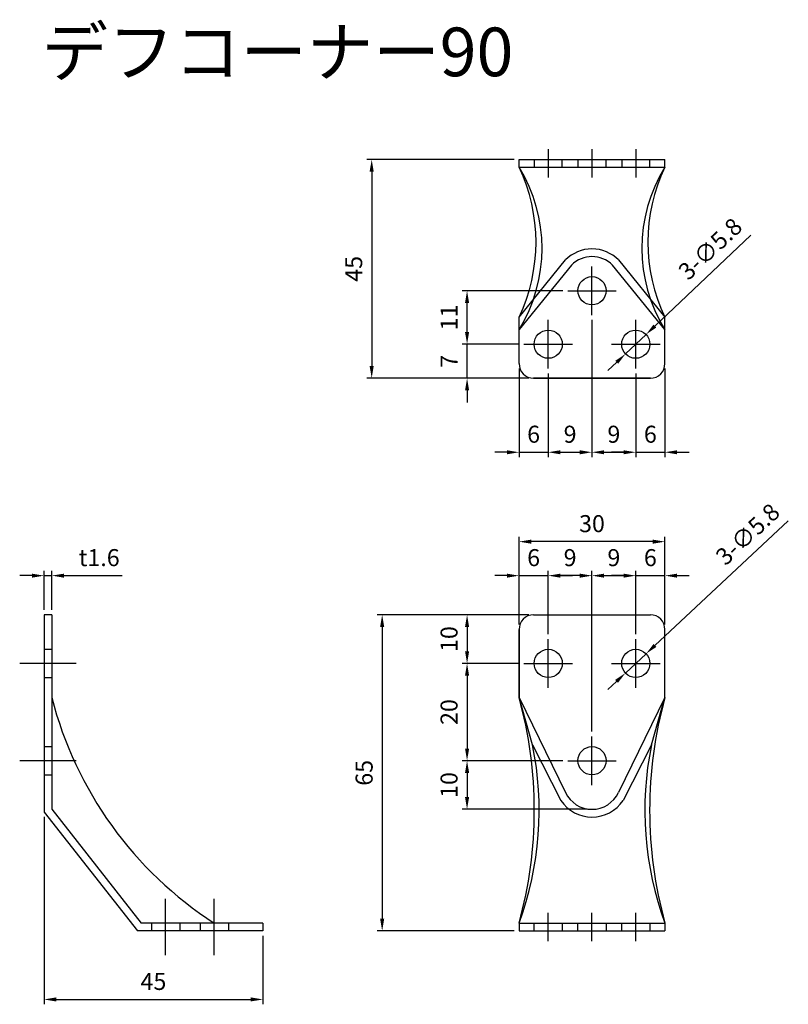
# Model space of a CAD drawing. Units: millimetres. Extents: x 51 to 406, y 112 to 315.
# Drawn here: x 51 to 209, y 112 to 315 of the extents above; entities that cross this region are included whole.
import ezdxf

# ---------------------------------------------------------------- set-up
doc = ezdxf.new("R2010")
doc.units = ezdxf.units.MM
doc.header["$LTSCALE"] = 0.25
doc.layers.add('AM_5', color=3, linetype='Continuous', lineweight=25)
doc.styles.add('2014++', font='simplex.shx', dxfattribs={"width": 0.8, "bigfont": 'bigfont.shx'})
doc.styles.get("Standard").update_dxf_attribs({"font": 'ISOCP.SHX', "bigfont": 'EXTFONT.SHX'})
doc.dimstyles.new('AM_ISO$0', dxfattribs={"dimtxt": 3.5, "dimasz": 2.5, "dimexe": 1, "dimexo": 1, "dimgap": 1.5, "dimtad": 1, "dimdsep": 46, "dimtxsty": 'STANDARD', "dimcen": 0, "dimclrd": 256, "dimclre": 256, "dimclrt": 2, "dimadec": 0, "dimazin": 2, "dimtp": 0.1, "dimtm": 0.1, "dimtfac": 0.71, "dimtdec": 3, "dimtmove": 0, "dimatfit": 3, "dimfxl": 1, "dimlwd": -1, "dimlwe": -1, "dimarcsym": 0})
doc.dimstyles.new('AM_ISO$3', dxfattribs={"dimtxt": 3.5, "dimasz": 2.5, "dimexe": 1, "dimexo": 1, "dimgap": 1.5, "dimtad": 1, "dimtoh": 1, "dimdsep": 46, "dimtxsty": 'STANDARD', "dimcen": 0, "dimclrd": 256, "dimclre": 256, "dimclrt": 2, "dimadec": 0, "dimazin": 2, "dimtp": 0.1, "dimtm": 0.1, "dimtfac": 0.71, "dimtdec": 3, "dimtofl": 0, "dimtmove": 0, "dimatfit": 0, "dimfxl": 1, "dimlwd": -1, "dimlwe": -1, "dimarcsym": 0})

# ---------------------------------------------------------------- blocks, each defined once
blk = doc.blocks.new('*D1')
at = {"layer": 'AM_5', "transparency": 16777216}
for p, q in [((168.35, 253.14), (168.35, 224.93)), ((177.35, 242.14), (177.35, 224.93)), ((170.85, 225.93), (174.85, 225.93))]:
    blk.add_line(p, q, dxfattribs=at)
for points in [[(170.85, 226.34), (170.85, 225.51), (168.35, 225.93)], [(174.85, 226.34), (174.85, 225.51), (177.35, 225.93)]]:
    blk.add_solid(points, dxfattribs=at)
at = {"layer": 'Defpoints', "color": 0, "transparency": 16777216}
for p in [(168.35, 254.14), (177.35, 243.14), (177.35, 225.93)]:
    blk.add_point(p, dxfattribs=at)
at = {"layer": 'AM_5', "color": 2, "transparency": 16777216, "insert": (172.85, 229.18), "char_height": 3.5, "attachment_point": 5}
blk.add_mtext('9', dxfattribs=at)
blk = doc.blocks.new('*D2')
at = {"layer": 'AM_5', "transparency": 16777216}
for p, q in [((168.35, 253.14), (168.35, 224.93)), ((159.35, 242.14), (159.35, 224.93)), ((161.85, 225.93), (165.85, 225.93))]:
    blk.add_line(p, q, dxfattribs=at)
for points in [[(161.85, 226.34), (161.85, 225.51), (159.35, 225.93)], [(165.85, 226.34), (165.85, 225.51), (168.35, 225.93)]]:
    blk.add_solid(points, dxfattribs=at)
at = {"layer": 'Defpoints', "color": 0, "transparency": 16777216}
for p in [(168.35, 254.14), (159.35, 243.14), (168.35, 225.93)]:
    blk.add_point(p, dxfattribs=at)
at = {"layer": 'AM_5', "color": 2, "transparency": 16777216, "insert": (163.85, 229.18), "char_height": 3.5, "attachment_point": 5}
blk.add_mtext('9', dxfattribs=at)
blk = doc.blocks.new('*D3')
at = {"layer": 'AM_5', "transparency": 16777216}
for p, q in [((153.35, 243.14), (153.35, 224.93)), ((159.35, 242.14), (159.35, 224.93)), ((150.85, 225.93), (148.35, 225.93)), ((153.35, 225.93), (159.35, 225.93)), ((161.85, 225.93), (164.35, 225.93))]:
    blk.add_line(p, q, dxfattribs=at)
for points in [[(150.85, 226.34), (150.85, 225.51), (153.35, 225.93)], [(161.85, 226.34), (161.85, 225.51), (159.35, 225.93)]]:
    blk.add_solid(points, dxfattribs=at)
at = {"layer": 'Defpoints', "color": 0, "transparency": 16777216}
for p in [(153.35, 244.14), (159.35, 243.14), (159.35, 225.93)]:
    blk.add_point(p, dxfattribs=at)
at = {"layer": 'AM_5', "color": 2, "transparency": 16777216, "insert": (156.35, 229.18), "char_height": 3.5, "attachment_point": 5}
blk.add_mtext('6', dxfattribs=at)
blk = doc.blocks.new('*D4')
at = {"layer": 'AM_5', "transparency": 16777216}
for p, q in [((162.35, 259.14), (141.67, 259.14)), ((142.67, 250.64), (142.67, 256.64)), ((153.35, 248.14), (141.67, 248.14))]:
    blk.add_line(p, q, dxfattribs=at)
for points in [[(142.25, 256.64), (143.09, 256.64), (142.67, 259.14)], [(142.25, 250.64), (143.09, 250.64), (142.67, 248.14)]]:
    blk.add_solid(points, dxfattribs=at)
at = {"layer": 'Defpoints', "color": 0, "transparency": 16777216}
for p in [(142.67, 259.14), (163.35, 259.14), (154.35, 248.14)]:
    blk.add_point(p, dxfattribs=at)
at = {"layer": 'AM_5', "color": 2, "transparency": 16777216, "insert": (139.42, 253.64), "char_height": 3.5, "attachment_point": 5, "rotation": 90}
blk.add_mtext('11', dxfattribs=at)
blk = doc.blocks.new('*D5')
at = {"layer": 'AM_5', "transparency": 16777216}
for p, q in [((142.67, 250.64), (142.67, 253.14)), ((153.35, 248.14), (141.67, 248.14)), ((142.67, 241.14), (142.67, 248.14)), ((155.35, 241.14), (141.67, 241.14)), ((142.67, 238.64), (142.67, 236.14))]:
    blk.add_line(p, q, dxfattribs=at)
for points in [[(142.25, 250.64), (143.09, 250.64), (142.67, 248.14)], [(142.25, 238.64), (143.09, 238.64), (142.67, 241.14)]]:
    blk.add_solid(points, dxfattribs=at)
at = {"layer": 'Defpoints', "color": 0, "transparency": 16777216}
for p in [(142.67, 248.14), (154.35, 248.14), (156.35, 241.14)]:
    blk.add_point(p, dxfattribs=at)
at = {"layer": 'AM_5', "color": 2, "transparency": 16777216, "insert": (139.42, 244.64), "char_height": 3.5, "attachment_point": 5, "rotation": 90}
blk.add_mtext('7', dxfattribs=at)
blk = doc.blocks.new('*D6')
at = {"layer": 'AM_5', "transparency": 16777216}
for p, q in [((155.35, 192.52), (141.67, 192.52)), ((142.67, 190.02), (142.67, 185.02)), ((153.35, 182.52), (141.67, 182.52))]:
    blk.add_line(p, q, dxfattribs=at)
for points in [[(142.25, 190.02), (143.09, 190.02), (142.67, 192.52)], [(142.25, 185.02), (143.09, 185.02), (142.67, 182.52)]]:
    blk.add_solid(points, dxfattribs=at)
at = {"layer": 'Defpoints', "color": 0, "transparency": 16777216}
for p in [(156.35, 192.52), (142.67, 182.52), (154.35, 182.52)]:
    blk.add_point(p, dxfattribs=at)
at = {"layer": 'AM_5', "color": 2, "transparency": 16777216, "insert": (139.42, 187.52), "char_height": 3.5, "attachment_point": 5, "rotation": 90}
blk.add_mtext('10', dxfattribs=at)
blk = doc.blocks.new('*D7')
at = {"layer": 'AM_5', "transparency": 16777216}
for p, q in [((153.35, 190.52), (153.35, 208.55)), ((183.35, 190.52), (183.35, 208.55)), ((180.85, 207.55), (155.85, 207.55))]:
    blk.add_line(p, q, dxfattribs=at)
for points in [[(155.85, 207.96), (155.85, 207.13), (153.35, 207.55)], [(180.85, 207.96), (180.85, 207.13), (183.35, 207.55)]]:
    blk.add_solid(points, dxfattribs=at)
at = {"layer": 'Defpoints', "color": 0, "transparency": 16777216}
for p in [(153.35, 207.55), (153.35, 189.52), (183.35, 189.52)]:
    blk.add_point(p, dxfattribs=at)
at = {"layer": 'AM_5', "color": 2, "transparency": 16777216, "insert": (168.35, 210.8), "char_height": 3.5, "attachment_point": 5}
blk.add_mtext('30', dxfattribs=at)
blk = doc.blocks.new('*D8')
at = {"layer": 'AM_5', "transparency": 16777216}
for p, q in [((150.85, 200.56), (148.35, 200.56)), ((153.35, 190.52), (153.35, 201.56)), ((153.35, 200.56), (159.35, 200.56)), ((159.35, 188.52), (159.35, 201.56)), ((161.85, 200.56), (164.35, 200.56))]:
    blk.add_line(p, q, dxfattribs=at)
for points in [[(150.85, 200.97), (150.85, 200.14), (153.35, 200.56)], [(161.85, 200.97), (161.85, 200.14), (159.35, 200.56)]]:
    blk.add_solid(points, dxfattribs=at)
at = {"layer": 'Defpoints', "color": 0, "transparency": 16777216}
for p in [(159.35, 200.56), (153.35, 189.52), (159.35, 187.52)]:
    blk.add_point(p, dxfattribs=at)
at = {"layer": 'AM_5', "color": 2, "transparency": 16777216, "insert": (156.35, 203.81), "char_height": 3.5, "attachment_point": 5}
blk.add_mtext('6', dxfattribs=at)
blk = doc.blocks.new('*D9')
at = {"layer": 'AM_5', "transparency": 16777216}
for p, q in [((152.35, 286.14), (122.06, 286.14)), ((123.06, 283.64), (123.06, 243.64)), ((155.35, 241.14), (122.06, 241.14))]:
    blk.add_line(p, q, dxfattribs=at)
for points in [[(122.64, 283.64), (123.47, 283.64), (123.06, 286.14)], [(122.64, 243.64), (123.47, 243.64), (123.06, 241.14)]]:
    blk.add_solid(points, dxfattribs=at)
at = {"layer": 'Defpoints', "color": 0, "transparency": 16777216}
for p in [(153.35, 286.14), (123.06, 241.14), (156.35, 241.14)]:
    blk.add_point(p, dxfattribs=at)
at = {"layer": 'AM_5', "color": 2, "transparency": 16777216, "insert": (119.81, 263.64), "char_height": 3.5, "attachment_point": 5, "rotation": 90}
blk.add_mtext('45', dxfattribs=at)
blk = doc.blocks.new('*D13')
at = {"layer": 'AM_5', "transparency": 16777216}
for p, q in [((174.85, 200.56), (172.35, 200.56)), ((177.35, 188.52), (177.35, 201.56)), ((177.35, 200.56), (183.35, 200.56)), ((183.35, 190.52), (183.35, 201.56)), ((185.85, 200.56), (188.35, 200.56))]:
    blk.add_line(p, q, dxfattribs=at)
for points in [[(174.85, 200.97), (174.85, 200.14), (177.35, 200.56)], [(185.85, 200.97), (185.85, 200.14), (183.35, 200.56)]]:
    blk.add_solid(points, dxfattribs=at)
at = {"layer": 'Defpoints', "color": 0, "transparency": 16777216}
for p in [(183.35, 200.56), (183.35, 189.52), (177.35, 187.52)]:
    blk.add_point(p, dxfattribs=at)
at = {"layer": 'AM_5', "color": 2, "transparency": 16777216, "insert": (180.35, 203.81), "char_height": 3.5, "attachment_point": 5}
blk.add_mtext('6', dxfattribs=at)
blk = doc.blocks.new('*D14')
at = {"layer": 'AM_5', "transparency": 16777216}
for p, q in [((183.35, 243.14), (183.35, 224.93)), ((177.35, 242.14), (177.35, 224.93)), ((174.85, 225.93), (172.35, 225.93)), ((177.35, 225.93), (183.35, 225.93)), ((185.85, 225.93), (188.35, 225.93))]:
    blk.add_line(p, q, dxfattribs=at)
for points in [[(174.85, 226.34), (174.85, 225.51), (177.35, 225.93)], [(185.85, 226.34), (185.85, 225.51), (183.35, 225.93)]]:
    blk.add_solid(points, dxfattribs=at)
at = {"layer": 'Defpoints', "color": 0, "transparency": 16777216}
for p in [(177.35, 243.14), (183.35, 244.14), (183.35, 225.93)]:
    blk.add_point(p, dxfattribs=at)
at = {"layer": 'AM_5', "color": 2, "transparency": 16777216, "insert": (180.35, 229.18), "char_height": 3.5, "attachment_point": 5}
blk.add_mtext('6', dxfattribs=at)
blk = doc.blocks.new('*D15')
at = {"layer": 'AM_5', "transparency": 16777216}
for p, q in [((200.99, 270.56), (181.27, 251.86)), ((175.25, 246.15), (179.46, 250.14)), ((173.44, 244.43), (171.62, 242.71))]:
    blk.add_line(p, q, dxfattribs=at)
for points in [[(180.99, 252.16), (181.56, 251.56), (179.46, 250.14)], [(173.15, 244.73), (173.72, 244.13), (175.25, 246.15)]]:
    blk.add_solid(points, dxfattribs=at)
at = {"layer": 'Defpoints', "color": 0, "transparency": 16777216}
for p in [(179.46, 250.14), (175.25, 246.15)]:
    blk.add_point(p, dxfattribs=at)
at = {"layer": 'AM_5', "color": 2, "transparency": 16777216, "insert": (192.97, 267.43), "char_height": 3.5, "attachment_point": 5, "rotation": 43.477}
blk.add_mtext('3-∅5.8', dxfattribs=at)
blk = doc.blocks.new('*D16')
at = {"layer": 'AM_5', "transparency": 16777216}
for p, q in [((162.35, 162.52), (141.67, 162.52)), ((142.67, 160.02), (142.67, 155.02)), ((167.35, 152.52), (141.67, 152.52))]:
    blk.add_line(p, q, dxfattribs=at)
for points in [[(142.25, 160.02), (143.09, 160.02), (142.67, 162.52)], [(142.25, 155.02), (143.09, 155.02), (142.67, 152.52)]]:
    blk.add_solid(points, dxfattribs=at)
at = {"layer": 'Defpoints', "color": 0, "transparency": 16777216}
for p in [(163.35, 162.52), (142.67, 152.52), (168.35, 152.52)]:
    blk.add_point(p, dxfattribs=at)
at = {"layer": 'AM_5', "color": 2, "transparency": 16777216, "insert": (139.42, 157.52), "char_height": 3.5, "attachment_point": 5, "rotation": 90}
blk.add_mtext('10', dxfattribs=at)
blk = doc.blocks.new('*D19')
at = {"layer": 'AM_5', "transparency": 16777216}
for p, q in [((155.35, 192.52), (124.21, 192.52)), ((125.21, 190.02), (125.21, 130.02)), ((152.35, 127.52), (124.21, 127.52))]:
    blk.add_line(p, q, dxfattribs=at)
for points in [[(124.79, 190.02), (125.63, 190.02), (125.21, 192.52)], [(124.79, 130.02), (125.63, 130.02), (125.21, 127.52)]]:
    blk.add_solid(points, dxfattribs=at)
at = {"layer": 'Defpoints', "color": 0, "transparency": 16777216}
for p in [(156.35, 192.52), (125.21, 127.52), (153.35, 127.52)]:
    blk.add_point(p, dxfattribs=at)
at = {"layer": 'AM_5', "color": 2, "transparency": 16777216, "insert": (121.96, 160.02), "char_height": 3.5, "attachment_point": 5, "rotation": 90}
blk.add_mtext('65', dxfattribs=at)
blk = doc.blocks.new('*D21')
at = {"layer": 'AM_5', "transparency": 16777216}
for p, q in [((159.35, 188.52), (159.35, 201.56)), ((165.85, 200.56), (161.85, 200.56)), ((168.35, 168.52), (168.35, 201.56))]:
    blk.add_line(p, q, dxfattribs=at)
for points in [[(161.85, 200.97), (161.85, 200.14), (159.35, 200.56)], [(165.85, 200.97), (165.85, 200.14), (168.35, 200.56)]]:
    blk.add_solid(points, dxfattribs=at)
at = {"layer": 'Defpoints', "color": 0, "transparency": 16777216}
for p in [(159.35, 200.56), (159.35, 187.52), (168.35, 167.52)]:
    blk.add_point(p, dxfattribs=at)
at = {"layer": 'AM_5', "color": 2, "transparency": 16777216, "insert": (163.85, 203.81), "char_height": 3.5, "attachment_point": 5}
blk.add_mtext('9', dxfattribs=at)
blk = doc.blocks.new('*D22')
at = {"layer": 'AM_5', "transparency": 16777216}
for p, q in [((168.35, 168.52), (168.35, 201.56)), ((170.85, 200.56), (174.85, 200.56)), ((177.35, 188.52), (177.35, 201.56))]:
    blk.add_line(p, q, dxfattribs=at)
for points in [[(170.85, 200.97), (170.85, 200.14), (168.35, 200.56)], [(174.85, 200.97), (174.85, 200.14), (177.35, 200.56)]]:
    blk.add_solid(points, dxfattribs=at)
at = {"layer": 'Defpoints', "color": 0, "transparency": 16777216}
for p in [(177.35, 200.56), (177.35, 187.52), (168.35, 167.52)]:
    blk.add_point(p, dxfattribs=at)
at = {"layer": 'AM_5', "color": 2, "transparency": 16777216, "insert": (172.85, 203.81), "char_height": 3.5, "attachment_point": 5}
blk.add_mtext('9', dxfattribs=at)
blk = doc.blocks.new('*D23')
at = {"layer": 'AM_5', "transparency": 16777216}
for p, q in [((153.35, 182.52), (141.67, 182.52)), ((142.67, 180.02), (142.67, 165.02)), ((162.35, 162.52), (141.67, 162.52))]:
    blk.add_line(p, q, dxfattribs=at)
for points in [[(142.25, 180.02), (143.09, 180.02), (142.67, 182.52)], [(142.25, 165.02), (143.09, 165.02), (142.67, 162.52)]]:
    blk.add_solid(points, dxfattribs=at)
at = {"layer": 'Defpoints', "color": 0, "transparency": 16777216}
for p in [(154.35, 182.52), (142.67, 162.52), (163.35, 162.52)]:
    blk.add_point(p, dxfattribs=at)
at = {"layer": 'AM_5', "color": 2, "transparency": 16777216, "insert": (139.42, 172.52), "char_height": 3.5, "attachment_point": 5, "rotation": 90}
blk.add_mtext('20', dxfattribs=at)
blk = doc.blocks.new('*D24')
at = {"layer": 'AM_5', "transparency": 16777216}
for p, q in [((55.69, 150.96), (55.69, 112.43)), ((100.69, 126.52), (100.69, 112.43)), ((58.19, 113.43), (98.19, 113.43))]:
    blk.add_line(p, q, dxfattribs=at)
for points in [[(58.19, 113.85), (58.19, 113.02), (55.69, 113.43)], [(98.19, 113.85), (98.19, 113.02), (100.69, 113.43)]]:
    blk.add_solid(points, dxfattribs=at)
at = {"layer": 'Defpoints', "color": 0, "transparency": 16777216}
for p in [(55.69, 151.96), (100.69, 127.52), (100.69, 113.43)]:
    blk.add_point(p, dxfattribs=at)
at = {"layer": 'AM_5', "color": 2, "transparency": 16777216, "insert": (78.19, 116.68), "char_height": 3.5, "attachment_point": 5}
blk.add_mtext('45', dxfattribs=at)
blk = doc.blocks.new('*D25')
at = {"layer": 'AM_5', "transparency": 16777216}
for p, q in [((53.19, 200.56), (50.69, 200.56)), ((55.69, 193.52), (55.69, 201.56)), ((55.69, 200.56), (57.29, 200.56)), ((57.29, 193.52), (57.29, 201.56)), ((59.79, 200.56), (71.76, 200.56))]:
    blk.add_line(p, q, dxfattribs=at)
for points in [[(53.19, 200.97), (53.19, 200.14), (55.69, 200.56)], [(59.79, 200.97), (59.79, 200.14), (57.29, 200.56)]]:
    blk.add_solid(points, dxfattribs=at)
at = {"layer": 'Defpoints', "color": 0, "transparency": 16777216}
for p in [(57.29, 200.56), (55.69, 192.52), (57.29, 192.52)]:
    blk.add_point(p, dxfattribs=at)
at = {"layer": 'AM_5', "color": 2, "transparency": 16777216, "insert": (67.03, 203.81), "char_height": 3.5, "attachment_point": 5}
blk.add_mtext('t1.6', dxfattribs=at)
blk = doc.blocks.new('*D29')
at = {"layer": 'AM_5', "transparency": 16777216}
for p, q in [((208.72, 211.83), (181.3, 186.2)), ((175.23, 180.54), (179.47, 184.5)), ((173.41, 178.83), (171.58, 177.12))]:
    blk.add_line(p, q, dxfattribs=at)
for points in [[(181.01, 186.51), (181.58, 185.9), (179.47, 184.5)], [(173.12, 179.13), (173.69, 178.53), (175.23, 180.54)]]:
    blk.add_solid(points, dxfattribs=at)
at = {"layer": 'Defpoints', "color": 0, "transparency": 16777216}
for p in [(179.47, 184.5), (175.23, 180.54)]:
    blk.add_point(p, dxfattribs=at)
at = {"layer": 'AM_5', "color": 2, "transparency": 16777216, "insert": (200.67, 208.76), "char_height": 3.5, "attachment_point": 5, "rotation": 43.0663}
blk.add_mtext('3-∅5.8', dxfattribs=at)

msp = doc.modelspace()

# ---------------------------------------------------------------- linework, layer by layer
at = {"layer": 'AM_5'}
for p, q in [((159.354, 288.243), (159.354, 282.443)), ((168.354, 288.243), (168.354, 282.443)), ((177.354, 288.243), (177.354, 282.443)), ((153.354, 284.543), (153.354, 286.143)), ((153.354, 286.143), (183.354, 286.143)), ((156.454, 286.143), (156.454, 284.543)), ((162.254, 284.543), (162.254, 286.143)), ((165.454, 286.143), (165.454, 284.543)), ((171.254, 284.543), (171.254, 286.143)), ((174.454, 286.143), (174.454, 284.543)), ((180.254, 284.543), (180.254, 286.143)), ((183.354, 284.543), (183.354, 286.143)), ((153.354, 284.543), (183.354, 284.543)), ((153.354, 253.681), (162.918, 265.455)), ((173.789, 265.455), (183.354, 253.681)), ((164.111, 264.386), (153.354, 251.143)), ((168.354, 254.143), (168.354, 264.143)), ((183.354, 251.143), (172.596, 264.386)), ((163.354, 259.143), (173.354, 259.143)), ((153.354, 244.143), (153.354, 253.681)), ((159.354, 243.143), (159.354, 253.143)), ((177.354, 243.143), (177.354, 253.143)), ((183.354, 244.143), (183.354, 253.681)), ((154.354, 248.143), (164.354, 248.143)), ((172.354, 248.143), (182.354, 248.143)), ((156.354, 241.143), (180.354, 241.143)), ((180.354, 241.143), (156.354, 241.143)), ((57.289, 192.517), (55.689, 192.517)), ((55.689, 192.517), (55.689, 151.963)), ((57.289, 192.517), (57.289, 175.517)), ((156.354, 192.517), (180.354, 192.517)), ((153.354, 175.517), (153.354, 189.517)), ((153.354, 189.517), (153.354, 175.517)), ((183.354, 175.517), (183.354, 189.517)), ((183.354, 175.517), (183.354, 189.517)), ((159.354, 177.517), (159.354, 187.517)), ((177.354, 177.517), (177.354, 187.517)), ((55.689, 185.417), (57.289, 185.417)), ((62.289, 182.517), (50.689, 182.517)), ((154.354, 182.517), (164.354, 182.517)), ((172.354, 182.517), (182.354, 182.517)), ((55.689, 179.617), (57.289, 179.617)), ((57.289, 175.517), (57.289, 152.517)), ((153.354, 175.517), (162.914, 155.984)), ((156.134, 165.756), (153.354, 175.517)), ((183.354, 175.517), (173.793, 155.984)), ((180.574, 165.756), (183.354, 175.517)), ((168.354, 157.517), (168.354, 167.517)), ((55.689, 165.417), (57.289, 165.417)), ((156.134, 165.756), (161.964, 154.309)), ((180.574, 165.756), (174.743, 154.309)), ((62.289, 162.517), (50.689, 162.517)), ((163.354, 162.517), (173.354, 162.517)), ((55.689, 159.617), (57.289, 159.617)), ((55.689, 151.963), (74.912, 127.517)), ((57.289, 152.517), (75.689, 129.117)), ((80.689, 122.517), (80.689, 134.117)), ((90.689, 122.517), (90.689, 134.117)), ((159.354, 125.417), (159.354, 131.217)), ((168.354, 125.417), (168.354, 131.217)), ((177.354, 125.417), (177.354, 131.217)), ((90.689, 129.117), (75.689, 129.117)), ((77.789, 129.117), (77.789, 127.517)), ((83.589, 129.117), (83.589, 127.517)), ((87.789, 129.117), (87.789, 127.517)), ((100.689, 129.117), (90.689, 129.117)), ((93.589, 129.117), (93.589, 127.517)), ((100.689, 129.117), (100.689, 127.517)), ((153.354, 129.117), (153.354, 127.517)), ((153.354, 129.117), (183.354, 129.117)), ((156.454, 127.517), (156.454, 129.117)), ((162.254, 129.117), (162.254, 127.517)), ((165.454, 127.517), (165.454, 129.117)), ((171.254, 129.117), (171.254, 127.517)), ((174.454, 127.517), (174.454, 129.117)), ((180.254, 129.117), (180.254, 127.517)), ((183.354, 129.117), (183.354, 127.517)), ((100.689, 127.517), (74.912, 127.517)), ((153.354, 127.517), (183.354, 127.517))]:
    msp.add_line(p, q, dxfattribs=at)
for centre in [(168.354, 259.143), (159.354, 248.143), (177.354, 248.143), (159.354, 182.517), (177.354, 182.517), (168.354, 162.517)]:
    msp.add_circle(centre, 2.9, dxfattribs=at)
for centre, radius, start, end in [((126.274, 267.843), 31.815, 328.338, 31.662), ((121.051, 269.112), 35.8, 334.46614, 25.53386), ((210.246, 267.843), 31.656, 148.16027, 211.83973), ((215.532, 269.112), 35.687, 154.3801, 205.6199), ((168.354, 260.143), 7.6, 44.34045, 135.65955), ((168.354, 260.143), 6, 45, 135), ((156.354, 244.143), 3, 180, 270), ((180.354, 244.143), 3, 270, 0), ((156.354, 189.517), 3, 90, 180), ((180.354, 189.517), 3, 0, 90), ((133.307, 195.016), 78.479, 194.38639, 237.10838), ((69.304, 152.317), 87.193, 344.56909, 15.43091), ((267.402, 152.317), 87.192, 164.56887, 195.43113), ((90.423, 152.317), 67.071, 339.76321, 11.55871), ((246.285, 152.317), 67.071, 168.44129, 200.23679), ((168.354, 158.517), 6, 204.96835, 335.03165), ((168.354, 158.675), 7.739, 214.34775, 325.65225)]:
    msp.add_arc(centre, radius, start, end, dxfattribs=at)

# ---------------------------------------------------------------- texts
at = {"layer": 'AM_5', "insert": (55.185, 313.235), "char_height": 10, "attachment_point": 1, "style": '2014++'}
msp.add_mtext_dynamic_manual_height_columns('デフコーナー90', width=112.18902, gutter_width=12.5, heights=[0], dxfattribs=at)

# ---------------------------------------------------------------- dimensions: what is measured, and where the dimension line sits
at = {"layer": 'AM_5'}
for base, p1, p2, angle, picture, middle in [((123.057, 241.143), (153.354, 286.143), (156.354, 241.143), 90, '*D9', (119.807, 263.643)), ((142.671, 259.143), (154.354, 248.143), (163.354, 259.143), 270, '*D4', (139.421, 253.643)), ((142.671, 248.143), (156.354, 241.143), (154.354, 248.143), 270, '*D5', (139.421, 244.643)), ((125.211, 127.517), (156.354, 192.517), (153.354, 127.517), 90, '*D19', (121.961, 160.017)), ((142.671, 182.517), (156.354, 192.517), (154.354, 182.517), 90, '*D6', (139.421, 187.517)), ((142.671, 162.517), (154.354, 182.517), (163.354, 162.517), 90, '*D23', (139.42, 172.517)), ((142.671, 152.517), (163.354, 162.517), (168.354, 152.517), 90, '*D16', (139.421, 157.517))]:
    dim = msp.add_linear_dim(base=base, p1=p1, p2=p2, angle=angle, dimstyle='AM_ISO$0', dxfattribs=at)
    dim.commit()
    dim.dimension.update_dxf_attribs({"geometry": picture, "text_midpoint": middle})
for p1, p2, picture, middle in [((175.249, 246.148), (179.458, 250.139), '*D15', (195.203, 265.068)), ((175.235, 180.537), (179.472, 184.497), '*D29', (202.889, 206.384))]:
    dim = msp.add_diameter_dim_2p(p1=p1, p2=p2, text='3-<>', dimstyle='AM_ISO$3', override={"dimtoh": 0, "dimtofl": 1, "dimatfit": 3}, dxfattribs=at)
    dim.commit()
    dim.dimension.update_dxf_attribs({"geometry": picture, "text_midpoint": middle, "dimtype": 163})
for base, p1, p2, picture, middle in [((168.354, 225.928), (159.354, 243.143), (168.354, 254.143), '*D2', (163.854, 229.178)), ((177.354, 225.928), (168.354, 254.143), (177.354, 243.143), '*D1', (172.854, 229.178)), ((183.354, 225.928), (177.354, 243.143), (183.354, 244.143), '*D14', (180.354, 229.178)), ((159.354, 200.555), (168.354, 167.517), (159.354, 187.517), '*D21', (163.854, 203.805)), ((177.354, 200.555), (168.354, 167.517), (177.354, 187.517), '*D22', (172.854, 203.805)), ((183.354, 200.555), (177.354, 187.517), (183.354, 189.517), '*D13', (180.354, 203.805)), ((100.689, 113.432), (55.689, 151.963), (100.689, 127.517), '*D24', (78.189, 116.682))]:
    dim = msp.add_linear_dim(base=base, p1=p1, p2=p2, dimstyle='AM_ISO$0', dxfattribs=at)
    dim.commit()
    dim.dimension.update_dxf_attribs({"geometry": picture, "text_midpoint": middle})
for base, p1, p2, picture, middle in [((159.354, 225.928), (153.354, 244.143), (159.354, 243.143), '*D3', (156.354, 225.928)), ((153.354, 207.545), (183.354, 189.517), (153.354, 189.517), '*D7', (168.354, 207.545)), ((159.354, 200.555), (153.354, 189.517), (159.354, 187.517), '*D8', (156.354, 200.555))]:
    dim = msp.add_linear_dim(base=base, p1=p1, p2=p2, dimstyle='AM_ISO$0', dxfattribs=at)
    dim.commit()
    dim.dimension.update_dxf_attribs({"geometry": picture, "text_midpoint": middle, "dimtype": 160})
dim = msp.add_linear_dim(base=(57.289, 200.555), p1=(55.689, 192.517), p2=(57.289, 192.517), text='t<>', dimstyle='AM_ISO$0', dxfattribs=at)
dim.commit()
dim.dimension.update_dxf_attribs({"geometry": '*D25', "text_midpoint": (67.026, 203.805)})

doc.saveas('drawing.dxf')
